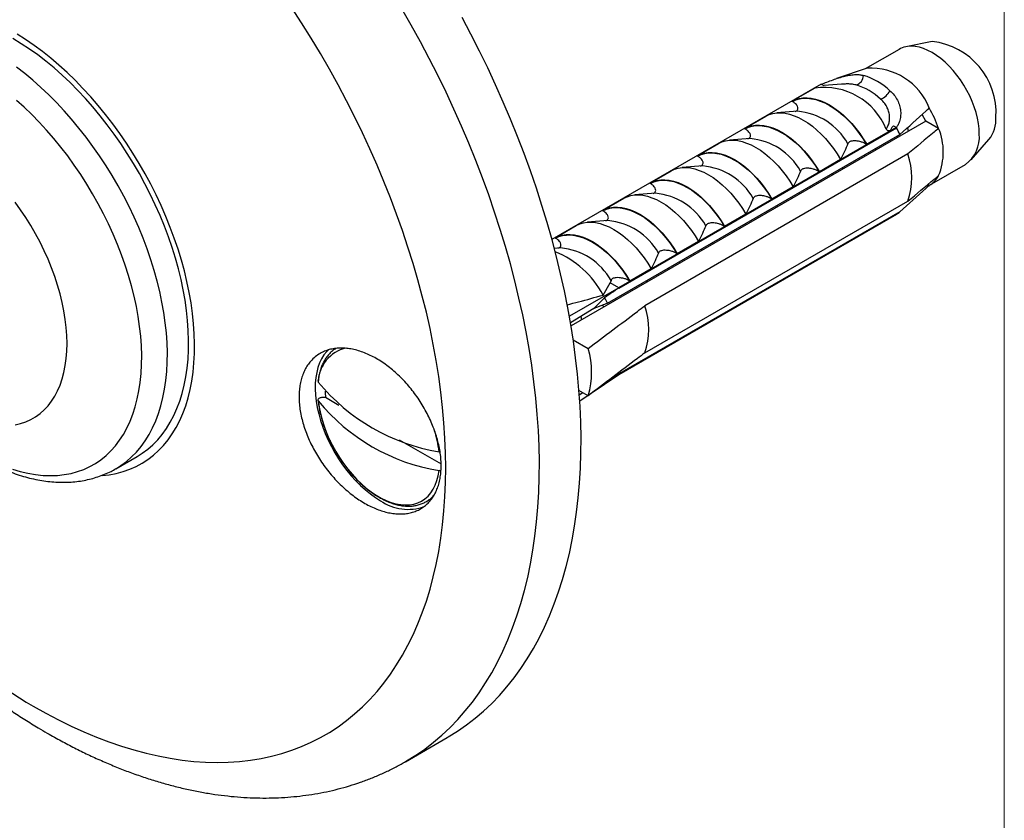
# Model space of a CAD drawing. Units: millimetres. Extents: x 30 to 631, y 38 to 861.
# Drawn here: x 557 to 600, y 211 to 246 of the extents above; entities that cross this region are included whole.
import ezdxf

# ---------------------------------------------------------------- set-up
doc = ezdxf.new("R2010")
doc.units = ezdxf.units.MM
doc.header["$LTSCALE"] = 3

msp = doc.modelspace()

# ---------------------------------------------------------------- linework, layer by layer
at = {"color": 7, "linetype": 'Continuous', "lineweight": 18}
msp.add_line((600, 861), (600, 38.222), dxfattribs=at)
at = {"color": 7, "linetype": 'Continuous', "lineweight": 25}
for p, q in [((596.881, 244.634), (595.743, 244.402)), ((595.445, 244.29), (593.972, 243.44)), ((594.064, 243.471), (592.739, 243.024)), ((592.069, 242.788), (580.419, 236.062)), ((590.808, 242.046), (591.82, 242.63)), ((592.069, 242.788), (592.187, 242.719)), ((592.958, 242.781), (592.21, 242.721)), ((590.831, 242.033), (590.808, 242.046)), ((588.757, 240.862), (589.677, 241.393)), ((591.048, 241.608), (590.16, 241.538)), ((596.61, 241.181), (596.442, 241.471)), ((596.61, 241.181), (581.246, 232.312)), ((595.331, 240.905), (583.31, 233.965)), ((583.31, 233.951), (595.331, 240.891)), ((588.78, 240.849), (588.757, 240.862)), ((595.204, 240.978), (595.331, 240.905)), ((595.331, 240.905), (595.331, 240.891)), ((597.157, 240.866), (596.61, 241.181)), ((582.826, 233.3), (595.483, 240.607)), ((588.997, 240.424), (588.109, 240.354)), ((595.058, 240.761), (594.046, 240.177)), ((595.387, 240.475), (595.375, 240.545)), ((598.566, 239.512), (599.336, 240.382)), ((586.707, 239.679), (587.626, 240.209)), ((594.046, 240.177), (594.023, 240.19)), ((594.439, 239.934), (594.425, 239.997)), ((595.821, 239.759), (584.437, 233.187)), ((586.73, 239.665), (586.707, 239.679)), ((592.914, 239.524), (591.995, 238.993)), ((593.973, 239.659), (593.961, 239.729)), ((586.947, 239.24), (586.059, 239.17)), ((593.026, 239.112), (593.011, 239.18)), ((596.763, 238.412), (598.319, 239.31)), ((584.656, 238.495), (585.575, 239.025)), ((591.995, 238.993), (591.972, 239.006)), ((592.559, 238.842), (592.547, 238.912)), ((584.679, 238.481), (584.656, 238.495)), ((590.864, 238.34), (589.945, 237.809)), ((591.612, 238.296), (591.596, 238.364)), ((596.751, 238.405), (596.692, 238.439)), ((582.605, 237.311), (583.525, 237.842)), ((584.896, 238.057), (584.008, 237.986)), ((589.945, 237.809), (589.922, 237.823)), ((591.144, 238.026), (591.133, 238.096)), ((584.437, 231.145), (595.821, 237.718)), ((590.198, 237.479), (590.182, 237.547)), ((582.628, 237.298), (582.605, 237.311)), ((595.483, 237.259), (582.965, 230.033)), ((595.331, 237.152), (583.31, 230.212)), ((595.331, 237.138), (583.31, 230.198)), ((588.813, 237.156), (587.894, 236.626)), ((589.73, 237.21), (589.718, 237.28)), ((595.331, 237.152), (595.331, 237.138)), ((580.555, 236.127), (581.474, 236.658)), ((582.845, 236.873), (581.957, 236.802)), ((587.894, 236.626), (587.871, 236.639)), ((588.784, 236.663), (588.768, 236.731)), ((580.578, 236.114), (580.555, 236.127)), ((588.316, 236.393), (588.304, 236.463)), ((580.795, 235.689), (580.524, 235.668)), ((586.763, 235.972), (585.843, 235.442)), ((587.37, 235.847), (587.354, 235.914)), ((585.843, 235.442), (585.82, 235.455)), ((586.902, 235.577), (586.89, 235.647)), ((585.487, 234.76), (585.476, 234.83)), ((585.955, 235.03), (585.94, 235.098)), ((584.712, 234.789), (583.793, 234.258)), ((582.634, 233.651), (582.936, 234.181)), ((582.979, 234.287), (582.936, 234.181)), ((583.31, 233.965), (582.936, 234.181)), ((583.793, 234.258), (583.77, 234.271)), ((584.073, 233.944), (584.062, 234.014)), ((584.541, 234.214), (584.525, 234.282)), ((583.31, 233.965), (581.174, 232.732)), ((583.31, 233.951), (583.31, 233.965)), ((582.7, 233.537), (582.228, 233.076)), ((582.659, 233.128), (582.642, 233.231)), ((583.127, 233.397), (583.111, 233.465)), ((582.228, 233.076), (581.224, 232.446)), ((581.341, 231.708), (581.987, 231.335)), ((583.31, 230.198), (582.076, 229.361)), ((583.31, 230.198), (583.31, 230.212)), ((581.987, 229.294), (581.59, 229.523)), ((581.604, 229.337), (581.752, 229.43)), ((581.981, 229.297), (581.623, 229.054)), ((570.493, 229.226), (570.622, 229.225)), ((570.622, 229.225), (571.201, 228.891)), ((573.814, 227.383), (575.621, 226.34)), ((561.548, 226.134), (562.467, 226.665)), ((574.075, 213.448), (575.879, 214.489))]:
    msp.add_line(p, q, dxfattribs=at)
at = {"color": 8, "linetype": 'Continuous', "lineweight": 25, "flags": 128}
for points in [[(557.963, 215.851), (558.513, 215.543), (559.062, 215.256), (559.611, 214.988), (560.158, 214.74), (560.703, 214.514), (561.245, 214.308), (561.784, 214.123), (562.32, 213.959), (562.851, 213.817), (563.378, 213.696), (563.899, 213.597), (564.415, 213.519), (564.925, 213.463), (565.428, 213.429), (565.924, 213.417), (566.413, 213.427), (566.894, 213.459), (567.366, 213.512), (567.829, 213.588), (568.283, 213.685), (568.727, 213.803), (569.161, 213.943), (569.584, 214.105), (569.996, 214.288), (570.397, 214.491), (570.786, 214.716), (571.163, 214.961), (571.527, 215.227), (571.878, 215.513), (572.217, 215.819), (572.541, 216.144), (572.852, 216.489), (573.149, 216.852), (573.431, 217.234), (573.699, 217.635), (573.952, 218.053), (574.189, 218.489), (574.412, 218.942), (574.618, 219.411), (574.809, 219.897), (574.984, 220.398), (575.143, 220.915), (575.285, 221.446), (575.411, 221.992), (575.52, 222.551), (575.613, 223.124), (575.689, 223.709), (575.748, 224.307), (575.79, 224.916), (575.816, 225.535), (575.824, 226.166), (575.816, 226.806), (575.79, 227.455), (575.748, 228.113), (575.689, 228.779), (575.613, 229.452), (575.52, 230.131), (575.411, 230.817), (575.285, 231.508), (575.143, 232.204), (574.984, 232.904), (574.809, 233.607), (574.618, 234.313), (574.412, 235.021), (574.189, 235.73), (573.952, 236.44), (573.699, 237.151), (573.431, 237.86), (573.149, 238.568), (572.852, 239.274), (572.541, 239.978), (572.217, 240.678), (571.878, 241.375), (571.527, 242.066), (571.163, 242.752), (570.786, 243.433), (570.397, 244.107), (569.996, 244.773), (569.584, 245.432), (569.161, 246.082)], [(574.076, 213.448), (574.127, 213.478), (574.529, 213.727), (574.918, 213.997), (575.295, 214.287), (575.658, 214.597), (576.008, 214.926), (576.345, 215.275), (576.668, 215.643), (576.976, 216.03), (577.271, 216.436), (577.55, 216.86), (577.815, 217.301), (578.064, 217.76), (578.298, 218.236), (578.517, 218.728), (578.719, 219.237), (578.906, 219.762), (579.077, 220.301), (579.231, 220.856), (579.37, 221.425), (579.491, 222.008), (579.596, 222.604), (579.685, 223.214), (579.756, 223.835), (579.811, 224.469), (579.849, 225.113), (579.87, 225.769), (579.875, 226.435), (579.862, 227.11), (579.832, 227.794), (579.786, 228.487), (579.723, 229.188), (579.643, 229.896), (579.546, 230.61), (579.432, 231.331), (579.303, 232.057), (579.156, 232.788), (578.994, 233.523), (578.815, 234.262), (578.62, 235.003), (578.409, 235.747), (578.183, 236.493), (577.941, 237.239), (577.684, 237.986), (577.412, 238.733), (577.125, 239.479), (576.824, 240.223), (576.508, 240.965), (576.179, 241.704), (575.835, 242.44), (575.478, 243.172), (575.108, 243.899), (574.725, 244.621), (574.33, 245.337), (573.922, 246.047)], [(561.549, 226.134), (561.766, 226.27), (562.003, 226.445), (562.227, 226.64), (562.437, 226.855), (562.634, 227.089), (562.816, 227.341), (562.983, 227.611), (563.135, 227.899), (563.271, 228.204), (563.392, 228.525), (563.496, 228.862), (563.584, 229.213), (563.656, 229.578), (563.711, 229.956), (563.749, 230.346), (563.77, 230.748), (563.774, 231.16), (563.762, 231.582), (563.732, 232.012), (563.685, 232.45), (563.622, 232.895), (563.542, 233.345), (563.446, 233.8), (563.333, 234.259), (563.205, 234.72), (563.061, 235.183), (562.901, 235.647), (562.726, 236.11), (562.537, 236.571), (562.334, 237.03), (562.117, 237.486), (561.886, 237.937), (561.643, 238.383), (561.387, 238.821), (561.12, 239.253), (560.842, 239.676), (560.554, 240.089), (560.256, 240.492), (559.948, 240.884), (559.632, 241.264), (559.309, 241.63), (558.978, 241.983), (558.642, 242.321), (558.299, 242.644), (557.952, 242.951), (557.601, 243.241), (557.247, 243.514)], [(557.07, 226.109), (557.408, 226.011), (557.742, 225.935), (558.07, 225.88), (558.392, 225.846), (558.707, 225.835), (559.015, 225.846), (559.314, 225.878), (559.604, 225.932), (559.885, 226.008), (560.155, 226.105), (560.415, 226.224), (560.662, 226.364), (560.898, 226.524), (561.121, 226.704), (561.33, 226.905), (561.526, 227.124), (561.707, 227.363), (561.874, 227.619), (562.025, 227.894), (562.161, 228.185), (562.282, 228.493), (562.386, 228.816), (562.474, 229.154), (562.546, 229.507), (562.601, 229.872), (562.639, 230.25), (562.66, 230.639), (562.664, 231.038), (562.651, 231.447), (562.622, 231.865), (562.575, 232.29), (562.512, 232.722), (562.432, 233.16), (562.336, 233.602), (562.224, 234.047), (562.095, 234.495), (561.951, 234.944), (561.792, 235.393), (561.618, 235.842), (561.43, 236.289), (561.227, 236.733), (561.011, 237.173), (560.782, 237.608), (560.54, 238.037), (560.286, 238.459), (560.022, 238.872), (559.746, 239.277), (559.46, 239.672), (559.165, 240.056), (558.862, 240.428), (558.55, 240.787), (558.232, 241.133), (557.906, 241.464), (557.575, 241.781), (557.24, 242.081)], [(557.181, 228.031), (557.419, 228.086), (557.647, 228.162), (557.865, 228.26), (558.07, 228.379), (558.264, 228.518), (558.444, 228.678), (558.611, 228.856), (558.763, 229.054), (558.902, 229.27), (559.024, 229.503), (559.132, 229.753), (559.223, 230.019), (559.299, 230.3), (559.357, 230.595), (559.399, 230.903), (559.425, 231.223), (559.433, 231.554), (559.425, 231.894), (559.399, 232.244), (559.357, 232.6), (559.299, 232.963), (559.223, 233.331), (559.132, 233.702), (559.024, 234.076), (558.902, 234.452), (558.763, 234.827), (558.611, 235.201), (558.444, 235.572), (558.264, 235.94), (558.07, 236.302), (557.865, 236.658), (557.647, 237.007), (557.419, 237.347), (557.181, 237.677)]]:
    msp.add_lwpolyline(points, dxfattribs=at)
at = {"color": 7, "linetype": 'Continuous', "lineweight": 25, "flags": 128}
for points in [[(575.879, 214.489), (575.931, 214.519), (576.332, 214.768), (576.722, 215.038), (577.098, 215.328), (577.462, 215.638), (577.812, 215.967), (578.149, 216.316), (578.472, 216.685), (578.78, 217.072), (579.074, 217.477), (579.354, 217.901), (579.618, 218.342), (579.868, 218.801), (580.102, 219.277), (580.32, 219.77), (580.523, 220.278), (580.71, 220.803), (580.881, 221.343), (581.035, 221.897), (581.173, 222.466), (581.295, 223.049), (581.4, 223.646), (581.488, 224.255), (581.56, 224.877), (581.615, 225.51), (581.653, 226.155), (581.674, 226.81), (581.678, 227.476), (581.666, 228.151), (581.636, 228.835), (581.59, 229.528), (581.526, 230.229), (581.446, 230.937), (581.349, 231.651), (581.236, 232.372), (581.106, 233.098), (580.96, 233.829), (580.797, 234.564), (580.618, 235.303), (580.424, 236.044), (580.213, 236.788), (579.987, 237.534), (579.745, 238.28), (579.488, 239.027), (579.216, 239.774), (578.929, 240.52), (578.628, 241.264), (578.312, 242.006), (577.982, 242.746), (577.639, 243.482), (577.282, 244.214), (576.912, 244.941), (576.529, 245.663)], [(562.467, 226.665), (562.685, 226.801), (562.922, 226.976), (563.146, 227.171), (563.356, 227.386), (563.553, 227.619), (563.735, 227.872), (563.902, 228.142), (564.054, 228.43), (564.19, 228.735), (564.311, 229.056), (564.415, 229.392), (564.504, 229.743), (564.575, 230.108), (564.63, 230.486), (564.668, 230.877), (564.689, 231.278), (564.694, 231.69), (564.681, 232.112), (564.651, 232.543), (564.605, 232.981), (564.541, 233.425), (564.462, 233.876), (564.365, 234.331), (564.253, 234.789), (564.124, 235.251), (563.98, 235.714), (563.82, 236.177), (563.646, 236.64), (563.456, 237.102), (563.253, 237.561), (563.036, 238.017), (562.805, 238.468), (562.562, 238.913), (562.307, 239.352), (562.04, 239.783), (561.762, 240.206), (561.473, 240.62), (561.175, 241.023), (560.867, 241.415), (560.552, 241.794), (560.228, 242.161), (559.898, 242.514), (559.561, 242.852), (559.219, 243.175), (558.872, 243.482), (558.521, 243.772), (558.166, 244.045), (557.81, 244.299), (557.452, 244.535), (557.093, 244.752)], [(560.955, 225.841), (561.258, 225.874), (561.563, 225.929), (561.859, 226.007), (562.145, 226.106), (562.419, 226.226), (562.682, 226.368), (562.933, 226.53), (563.172, 226.713), (563.397, 226.916), (563.609, 227.138), (563.806, 227.38), (563.989, 227.64), (564.157, 227.918), (564.309, 228.214), (564.446, 228.526), (564.568, 228.855), (564.672, 229.199), (564.761, 229.558), (564.833, 229.93), (564.888, 230.316), (564.926, 230.714), (564.947, 231.124), (564.952, 231.543), (564.939, 231.973), (564.909, 232.411), (564.862, 232.857), (564.799, 233.31), (564.719, 233.768), (564.622, 234.231), (564.509, 234.698), (564.38, 235.168), (564.235, 235.639), (564.075, 236.111), (563.899, 236.583), (563.709, 237.054), (563.505, 237.522), (563.286, 237.987), (563.054, 238.448), (562.81, 238.903), (562.552, 239.352), (562.283, 239.793), (562.003, 240.226), (561.712, 240.65), (561.412, 241.064), (561.101, 241.467), (560.783, 241.858), (560.456, 242.236), (560.122, 242.601), (559.781, 242.951), (559.434, 243.287), (559.083, 243.606), (558.727, 243.909), (558.367, 244.195), (558.005, 244.462), (557.641, 244.712), (557.276, 244.942)], [(598.915, 240.626), (598.906, 240.848), (598.88, 241.078), (598.837, 241.314), (598.778, 241.554), (598.702, 241.796), (598.61, 242.038), (598.504, 242.278), (598.384, 242.514), (598.252, 242.744), (598.107, 242.966), (597.952, 243.178), (597.788, 243.378), (597.616, 243.565), (597.438, 243.737), (597.256, 243.892), (597.07, 244.029), (596.882, 244.148), (596.694, 244.246), (596.508, 244.323), (596.326, 244.379), (596.148, 244.413), (595.976, 244.425), (595.812, 244.414), (595.657, 244.381), (595.512, 244.325), (595.445, 244.29)], [(590.808, 242.046), (590.955, 242.116), (591.114, 242.164), (591.283, 242.19), (591.46, 242.194), (591.644, 242.175), (591.835, 242.134), (592.03, 242.071), (592.228, 241.987), (592.427, 241.882), (592.626, 241.757), (592.824, 241.613), (593.019, 241.45), (593.209, 241.272), (593.394, 241.077), (593.571, 240.869), (593.74, 240.648), (593.898, 240.417), (594.046, 240.177)], [(590.831, 242.033), (590.977, 242.1), (591.134, 242.146), (591.3, 242.17), (591.475, 242.173), (591.657, 242.153), (591.844, 242.112), (592.036, 242.05), (592.231, 241.967), (592.427, 241.863), (592.623, 241.74), (592.818, 241.599), (593.01, 241.44), (593.197, 241.264), (593.379, 241.073), (593.554, 240.869), (593.72, 240.653), (593.877, 240.426), (594.023, 240.19)], [(589.677, 241.393), (589.824, 241.463), (589.983, 241.511), (590.151, 241.537), (590.329, 241.541), (590.513, 241.522), (590.703, 241.481), (590.898, 241.418), (591.096, 241.334), (591.295, 241.229), (591.495, 241.104), (591.693, 240.959), (591.888, 240.797), (592.078, 240.618), (592.262, 240.424), (592.44, 240.216), (592.608, 239.995), (592.767, 239.764), (592.914, 239.524)], [(588.757, 240.862), (588.905, 240.932), (589.064, 240.98), (589.232, 241.006), (589.409, 241.01), (589.594, 240.991), (589.784, 240.95), (589.979, 240.887), (590.177, 240.803), (590.376, 240.698), (590.576, 240.573), (590.773, 240.429), (590.968, 240.267), (591.159, 240.088), (591.343, 239.894), (591.52, 239.685), (591.689, 239.465), (591.848, 239.233), (591.995, 238.993)], [(588.78, 240.849), (588.926, 240.916), (589.083, 240.962), (589.25, 240.986), (589.424, 240.989), (589.606, 240.969), (589.794, 240.928), (589.985, 240.866), (590.18, 240.783), (590.376, 240.679), (590.572, 240.556), (590.767, 240.415), (590.959, 240.256), (591.146, 240.08), (591.328, 239.89), (591.503, 239.685), (591.669, 239.469), (591.826, 239.242), (591.972, 239.006)], [(587.626, 240.209), (587.774, 240.279), (587.932, 240.327), (588.101, 240.353), (588.278, 240.357), (588.462, 240.338), (588.653, 240.297), (588.848, 240.234), (589.046, 240.15), (589.245, 240.045), (589.444, 239.92), (589.642, 239.776), (589.837, 239.614), (590.027, 239.435), (590.212, 239.24), (590.389, 239.032), (590.558, 238.812), (590.716, 238.58), (590.864, 238.34)], [(586.707, 239.679), (586.854, 239.748), (587.013, 239.797), (587.182, 239.822), (587.359, 239.826), (587.543, 239.807), (587.734, 239.766), (587.928, 239.704), (588.126, 239.619), (588.326, 239.514), (588.525, 239.389), (588.723, 239.245), (588.918, 239.083), (589.108, 238.904), (589.293, 238.71), (589.47, 238.501), (589.638, 238.281), (589.797, 238.05), (589.945, 237.809)], [(586.73, 239.665), (586.876, 239.732), (587.033, 239.778), (587.199, 239.802), (587.374, 239.805), (587.556, 239.786), (587.743, 239.745), (587.935, 239.682), (588.129, 239.599), (588.326, 239.496), (588.522, 239.373), (588.716, 239.231), (588.908, 239.072), (589.096, 238.896), (589.278, 238.706), (589.452, 238.502), (589.619, 238.285), (589.776, 238.058), (589.922, 237.823)], [(585.575, 239.025), (585.723, 239.095), (585.882, 239.143), (586.05, 239.169), (586.227, 239.173), (586.412, 239.154), (586.602, 239.113), (586.797, 239.05), (586.995, 238.966), (587.194, 238.861), (587.394, 238.736), (587.591, 238.592), (587.786, 238.43), (587.977, 238.251), (588.161, 238.057), (588.338, 237.848), (588.507, 237.628), (588.666, 237.396), (588.813, 237.156)], [(584.656, 238.495), (584.804, 238.565), (584.962, 238.613), (585.131, 238.639), (585.308, 238.642), (585.493, 238.624), (585.683, 238.583), (585.878, 238.52), (586.076, 238.436), (586.275, 238.33), (586.474, 238.205), (586.672, 238.061), (586.867, 237.899), (587.057, 237.72), (587.242, 237.526), (587.419, 237.318), (587.588, 237.097), (587.746, 236.866), (587.894, 236.626)], [(584.679, 238.481), (584.825, 238.549), (584.982, 238.594), (585.148, 238.619), (585.323, 238.621), (585.505, 238.602), (585.692, 238.561), (585.884, 238.499), (586.079, 238.415), (586.275, 238.312), (586.471, 238.189), (586.666, 238.047), (586.858, 237.888), (587.045, 237.713), (587.227, 237.522), (587.402, 237.318), (587.568, 237.101), (587.725, 236.875), (587.871, 236.639)], [(583.525, 237.842), (583.672, 237.911), (583.831, 237.96), (584, 237.986), (584.177, 237.989), (584.361, 237.97), (584.552, 237.93), (584.746, 237.867), (584.944, 237.782), (585.144, 237.677), (585.343, 237.552), (585.541, 237.408), (585.736, 237.246), (585.926, 237.067), (586.111, 236.873), (586.288, 236.665), (586.456, 236.444), (586.615, 236.213), (586.763, 235.972)], [(582.605, 237.311), (582.753, 237.381), (582.912, 237.429), (583.08, 237.455), (583.258, 237.459), (583.442, 237.44), (583.632, 237.399), (583.827, 237.336), (584.025, 237.252), (584.224, 237.147), (584.424, 237.022), (584.622, 236.877), (584.816, 236.715), (585.007, 236.536), (585.191, 236.342), (585.369, 236.134), (585.537, 235.913), (585.696, 235.682), (585.843, 235.442)], [(582.628, 237.298), (582.775, 237.365), (582.931, 237.411), (583.098, 237.435), (583.273, 237.437), (583.454, 237.418), (583.642, 237.377), (583.834, 237.315), (584.028, 237.232), (584.224, 237.128), (584.421, 237.005), (584.615, 236.863), (584.807, 236.704), (584.995, 236.529), (585.176, 236.338), (585.351, 236.134), (585.517, 235.918), (585.674, 235.691), (585.82, 235.455)], [(581.474, 236.658), (581.622, 236.728), (581.78, 236.776), (581.949, 236.802), (582.126, 236.805), (582.311, 236.787), (582.501, 236.746), (582.696, 236.683), (582.894, 236.599), (583.093, 236.494), (583.292, 236.368), (583.49, 236.224), (583.685, 236.062), (583.875, 235.883), (584.06, 235.689), (584.237, 235.481), (584.406, 235.26), (584.564, 235.029), (584.712, 234.789)], [(580.555, 236.127), (580.702, 236.197), (580.861, 236.245), (581.03, 236.271), (581.207, 236.275), (581.391, 236.256), (581.582, 236.215), (581.777, 236.152), (581.974, 236.068), (582.174, 235.963), (582.373, 235.838), (582.571, 235.694), (582.766, 235.532), (582.956, 235.353), (583.141, 235.158), (583.318, 234.95), (583.487, 234.73), (583.645, 234.498), (583.793, 234.258)], [(580.578, 236.114), (580.724, 236.181), (580.881, 236.227), (581.047, 236.251), (581.222, 236.254), (581.404, 236.234), (581.591, 236.193), (581.783, 236.131), (581.978, 236.048), (582.174, 235.944), (582.37, 235.821), (582.565, 235.68), (582.756, 235.521), (582.944, 235.345), (583.126, 235.155), (583.3, 234.95), (583.467, 234.734), (583.624, 234.507), (583.77, 234.271)], [(570.745, 231.286), (570.67, 231.209), (570.553, 231.062), (570.451, 230.897), (570.364, 230.714), (570.293, 230.516), (570.238, 230.302), (570.2, 230.075), (570.179, 229.835), (570.175, 229.584), (570.187, 229.324), (570.217, 229.056), (570.264, 228.781), (570.327, 228.502), (570.406, 228.22), (570.5, 227.937), (570.61, 227.655), (570.734, 227.374), (570.872, 227.097), (571.022, 226.826), (571.185, 226.562), (571.358, 226.307), (571.541, 226.062), (571.733, 225.829), (571.933, 225.609), (572.139, 225.403), (572.35, 225.213), (572.566, 225.04), (572.783, 224.885), (573.003, 224.749)], [(570.307, 229.068), (570.344, 228.8), (570.4, 228.527), (570.472, 228.249), (570.56, 227.97), (570.665, 227.691), (570.784, 227.414), (570.918, 227.14), (571.066, 226.872), (571.226, 226.611), (571.397, 226.36), (571.579, 226.119), (571.77, 225.891), (571.968, 225.676), (572.173, 225.478), (572.383, 225.295), (572.597, 225.131), (572.812, 224.986), (573.029, 224.861), (573.245, 224.757), (573.458, 224.675), (573.668, 224.615), (573.873, 224.577), (574.071, 224.562), (574.262, 224.57), (574.444, 224.601), (574.615, 224.655), (574.775, 224.731), (574.923, 224.828), (575.057, 224.947), (575.177, 225.086), (575.281, 225.245), (575.37, 225.422), (575.442, 225.616), (575.497, 225.826), (575.535, 226.05)]]:
    msp.add_lwpolyline(points, dxfattribs=at)
at = {"color": 7, "linetype": 'Continuous', "lineweight": 25}
for centre, radius, start, end in [((596.52, 241.53), 3.125, 356.712, 83.3546), ((594.214, 240.744), 2.731, 21.6819, 93.141), ((593.475, 243.162), 0.429, 284.6869, 359.8995), ((593.082, 240.412), 2.869, 46.644, 73.3614), ((592.2, 239.74), 2.903, 22.1372, 97.8682), ((592.823, 240.203), 2.656, 46.644, 73.3614), ((594.362, 242.858), 0.778, 291.4472, 332.4864), ((592.592, 239.316), 4.82, 18.7487, 30.3634), ((598.188, 241.274), 1.453, 322.1494, 3.0417), ((590.466, 238.096), 5.61, 26.5929, 29.8795), ((594.693, 239.845), 2.667, 337.4974, 22.5026), ((597.477, 240.484), 1.445, 305.6587, 5.6535), ((592.97, 238.738), 3.028, 340.3032, 19.6968), ((596.229, 239.316), 1.05, 299.8412, 332.0768), ((594.777, 238.096), 1.094, 300.3945, 310.1712), ((579.014, 231.737), 4.095, 27.8709, 67.8078), ((577.813, 230.791), 5.606, 26.5921, 29.3295), ((581.63, 232.166), 2.986, 340.0136, 19.9864), ((578.653, 230.315), 3.486, 342.9771, 17.0229), ((576.919, 235.302), 8.548, 219.3256, 260.6797), ((574.564, 229.664), 3.965, 182.4149, 186.3536), ((576.919, 234.485), 8.548, 219.3256, 260.6797), ((574.193, 226.443), 2.071, 234.9121, 289.7953)]:
    msp.add_arc(centre, radius, start, end, dxfattribs=at)
at = {"color": 8, "linetype": 'Continuous', "lineweight": 25}
for centre, radius, start, end in [((590.809, 238.835), 2.783, 29.5045, 85.0861), ((588.759, 237.651), 2.783, 29.5045, 85.0861), ((586.708, 236.468), 2.783, 29.5045, 85.0861), ((584.658, 235.284), 2.783, 29.5045, 85.0861), ((582.607, 234.1), 2.783, 29.5045, 85.0861), ((580.556, 232.916), 2.783, 29.5045, 85.0861), ((571.847, 229.853), 1.54, 102.7277, 178.8103), ((570.552, 226.29), 5.016, 6.5973, 17.8868), ((574.575, 243.513), 32.267, 219.6048, 239.0129)]:
    msp.add_arc(centre, radius, start, end, dxfattribs=at)
at = {"color": 7, "linetype": 'Continuous', "lineweight": 25}
for start_param, end_param in [(2.337133, 2.353748), (3.888161, 3.900504)]:
    msp.add_ellipse((620.594, 255.489), major_axis=(52.519, 33.032), ratio=0.036216, start_param=start_param, end_param=end_param, dxfattribs=at)
for points, knots in [([(592.075, 242.777), (592.157, 242.809), (592.324, 242.873), (592.583, 242.971), (592.844, 243.061), (593.098, 243.134), (593.343, 243.184), (593.557, 243.202), (593.746, 243.195), (593.851, 243.173), (593.903, 243.161)], [0, 0, 0, 0, 0.129636, 0.263027, 0.39267, 0.526141, 0.654512, 0.786575, 0.89241, 1, 1, 1, 1]), ([(591.803, 242.616), (591.796, 242.613), (591.783, 242.607), (591.779, 242.606), (591.79, 242.613), (591.809, 242.624), (591.82, 242.63)], [0, 0, 0, 0, 0.2016931, 0.4035474, 0.6742761, 1, 1, 1, 1]), ([(595.052, 242.498), (595.113, 242.438), (595.238, 242.315), (595.378, 242.097), (595.474, 241.86), (595.519, 241.62), (595.515, 241.386), (595.472, 241.19), (595.406, 241.027), (595.352, 240.943), (595.325, 240.901)], [0, 0, 0, 0, 0.13547, 0.27464, 0.410211, 0.550178, 0.678646, 0.810823, 0.904715, 1, 1, 1, 1]), ([(594.889, 240.834), (594.925, 240.896), (594.986, 241.005), (595.033, 241.194), (595.043, 241.378), (595.014, 241.57), (594.943, 241.761), (594.826, 241.956), (594.709, 242.072), (594.646, 242.134)], [0, 0, 0, 0, 0.181576, 0.3195266, 0.4573586, 0.5888008, 0.7201283, 0.8500606, 1, 1, 1, 1]), ([(590.952, 241.6), (590.97, 241.608), (591.011, 241.625), (591.052, 241.67), (591.073, 241.739), (591.052, 241.819), (591.001, 241.896), (590.932, 241.968), (590.867, 242.01), (590.831, 242.033)], [0, 0, 0, 0, 0.080466, 0.17372, 0.303026, 0.503291, 0.654876, 0.810715, 1, 1, 1, 1]), ([(595.483, 240.607), (595.86, 240.943), (596.287, 241.323), (596.703, 241.708), (596.751, 241.753)], [0, 0, 0, 0, 0.883087, 1, 1, 1, 1]), ([(588.901, 240.417), (588.92, 240.424), (588.96, 240.441), (589.001, 240.487), (589.023, 240.555), (589.002, 240.635), (588.951, 240.712), (588.881, 240.784), (588.816, 240.826), (588.78, 240.849)], [0, 0, 0, 0, 0.080466, 0.17372, 0.303026, 0.503291, 0.654876, 0.810715, 1, 1, 1, 1]), ([(595.058, 240.761), (595.038, 240.76), (595.003, 240.758), (594.953, 240.773), (594.914, 240.799), (594.898, 240.823), (594.889, 240.834)], [0, 0, 0, 0, 0.3247214, 0.5966533, 0.8007397, 1, 1, 1, 1]), ([(595.204, 240.978), (595.186, 240.961), (595.151, 240.928), (595.103, 240.855), (595.076, 240.798), (595.058, 240.761)], [0, 0, 0, 0, 0.248711, 0.503894, 1, 1, 1, 1]), ([(595.853, 240.752), (595.848, 240.778), (595.838, 240.829), (595.819, 240.878), (595.81, 240.902)], [0, 0, 0, 0, 0.516649, 1, 1, 1, 1]), ([(597.157, 240.866), (597.093, 240.813), (596.649, 240.443), (596.203, 240.075), (595.821, 239.759)], [0, 0, 0, 0, 0.143461, 1, 1, 1, 1]), ([(593.232, 240.206), (593.184, 240.091), (593.09, 239.862), (592.973, 239.637), (592.914, 239.524)], [0, 0, 0, 0, 0.4995747, 1, 1, 1, 1]), ([(594.023, 240.19), (593.988, 240.208), (593.917, 240.246), (593.803, 240.284), (593.691, 240.31), (593.579, 240.325), (593.466, 240.327), (593.366, 240.311), (593.295, 240.282), (593.251, 240.245), (593.238, 240.218), (593.232, 240.206)], [0, 0, 0, 0, 0.1481795, 0.3006503, 0.4121994, 0.5262177, 0.660577, 0.7625174, 0.8466414, 0.930852, 1, 1, 1, 1]), ([(586.851, 239.233), (586.869, 239.241), (586.909, 239.258), (586.95, 239.303), (586.972, 239.372), (586.951, 239.451), (586.9, 239.529), (586.831, 239.6), (586.765, 239.642), (586.73, 239.665)], [0, 0, 0, 0, 0.080466, 0.17372, 0.303026, 0.503291, 0.654876, 0.810715, 1, 1, 1, 1]), ([(591.972, 239.006), (591.937, 239.025), (591.866, 239.062), (591.752, 239.1), (591.64, 239.126), (591.528, 239.141), (591.416, 239.143), (591.316, 239.127), (591.245, 239.098), (591.2, 239.061), (591.187, 239.034), (591.181, 239.022)], [0, 0, 0, 0, 0.1481795, 0.3006503, 0.4121994, 0.5262177, 0.660577, 0.7625174, 0.8466414, 0.930852, 1, 1, 1, 1]), ([(591.181, 239.022), (591.134, 238.908), (591.039, 238.678), (590.922, 238.453), (590.864, 238.34)], [0, 0, 0, 0, 0.4995747, 1, 1, 1, 1]), ([(595.821, 237.718), (596.203, 238.033), (596.649, 238.402), (597.093, 238.771), (597.157, 238.824)], [0, 0, 0, 0, 0.856539, 1, 1, 1, 1]), ([(584.8, 238.049), (584.819, 238.057), (584.859, 238.074), (584.9, 238.119), (584.921, 238.188), (584.9, 238.267), (584.849, 238.345), (584.78, 238.416), (584.715, 238.458), (584.679, 238.481)], [0, 0, 0, 0, 0.080466, 0.17372, 0.303026, 0.503291, 0.654876, 0.810715, 1, 1, 1, 1]), ([(596.751, 238.405), (596.703, 238.36), (596.287, 237.976), (595.86, 237.595), (595.483, 237.259)], [0, 0, 0, 0, 0.116913, 1, 1, 1, 1]), ([(589.13, 237.838), (589.083, 237.724), (588.989, 237.495), (588.872, 237.269), (588.813, 237.156)], [0, 0, 0, 0, 0.499575, 1, 1, 1, 1]), ([(589.922, 237.823), (589.887, 237.841), (589.816, 237.878), (589.701, 237.916), (589.59, 237.942), (589.478, 237.958), (589.365, 237.96), (589.265, 237.944), (589.194, 237.914), (589.15, 237.878), (589.136, 237.85), (589.13, 237.838)], [0, 0, 0, 0, 0.148179, 0.30065, 0.412199, 0.526218, 0.660577, 0.762517, 0.846641, 0.930852, 1, 1, 1, 1]), ([(582.749, 236.865), (582.768, 236.873), (582.808, 236.89), (582.849, 236.935), (582.871, 237.004), (582.85, 237.083), (582.799, 237.161), (582.73, 237.232), (582.664, 237.275), (582.628, 237.298)], [0, 0, 0, 0, 0.080466, 0.17372, 0.303026, 0.503291, 0.654876, 0.810715, 1, 1, 1, 1]), ([(587.08, 236.654), (587.033, 236.54), (586.938, 236.311), (586.821, 236.085), (586.763, 235.972)], [0, 0, 0, 0, 0.499575, 1, 1, 1, 1]), ([(587.871, 236.639), (587.836, 236.657), (587.765, 236.694), (587.651, 236.732), (587.539, 236.759), (587.427, 236.774), (587.314, 236.776), (587.215, 236.76), (587.143, 236.731), (587.099, 236.694), (587.086, 236.667), (587.08, 236.654)], [0, 0, 0, 0, 0.148179, 0.30065, 0.412199, 0.526218, 0.660577, 0.762517, 0.846641, 0.930852, 1, 1, 1, 1]), ([(580.699, 235.681), (580.717, 235.689), (580.758, 235.706), (580.799, 235.751), (580.82, 235.82), (580.799, 235.9), (580.748, 235.977), (580.679, 236.049), (580.614, 236.091), (580.578, 236.114)], [0, 0, 0, 0, 0.080466, 0.17372, 0.303026, 0.503291, 0.654876, 0.810715, 1, 1, 1, 1]), ([(585.029, 235.471), (584.982, 235.356), (584.888, 235.127), (584.771, 234.901), (584.712, 234.789)], [0, 0, 0, 0, 0.499575, 1, 1, 1, 1]), ([(585.82, 235.455), (585.785, 235.473), (585.714, 235.51), (585.6, 235.549), (585.488, 235.575), (585.377, 235.59), (585.264, 235.592), (585.164, 235.576), (585.093, 235.547), (585.048, 235.51), (585.035, 235.483), (585.029, 235.471)], [0, 0, 0, 0, 0.148179, 0.30065, 0.412199, 0.526218, 0.660577, 0.762517, 0.846641, 0.930852, 1, 1, 1, 1]), ([(583.77, 234.271), (583.735, 234.29), (583.664, 234.327), (583.549, 234.365), (583.438, 234.391), (583.326, 234.406), (583.213, 234.408), (583.113, 234.392), (583.042, 234.363), (582.998, 234.326), (582.985, 234.299), (582.979, 234.287)], [0, 0, 0, 0, 0.1481795, 0.3006503, 0.4121994, 0.5262177, 0.660577, 0.7625174, 0.8466414, 0.930852, 1, 1, 1, 1]), ([(581.077, 233.23), (581.243, 233.272), (581.768, 233.406), (582.282, 233.551), (582.634, 233.651)], [0, 0, 0, 0, 0.315045, 1, 1, 1, 1]), ([(581.987, 231.335), (582.697, 231.871), (583.515, 232.488), (584.33, 233.106), (584.437, 233.187)], [0, 0, 0, 0, 0.869126, 1, 1, 1, 1]), ([(582.228, 233.076), (582.35, 233.122), (582.55, 233.197), (582.749, 233.272), (582.826, 233.3)], [0, 0, 0, 0, 0.614988, 1, 1, 1, 1]), ([(581.713, 232.581), (581.707, 232.61), (581.697, 232.659), (581.679, 232.707), (581.671, 232.727)], [0, 0, 0, 0, 0.576766, 1, 1, 1, 1]), ([(570.389, 231.124), (570.451, 231.158), (570.577, 231.224), (570.784, 231.293), (571.005, 231.339), (571.237, 231.359), (571.476, 231.353), (571.722, 231.322), (571.977, 231.264), (572.235, 231.181), (572.494, 231.074), (572.753, 230.944), (573.012, 230.789), (573.269, 230.613), (573.517, 230.417), (573.759, 230.202), (573.994, 229.968), (574.219, 229.718), (574.43, 229.456), (574.627, 229.183), (574.812, 228.896), (574.98, 228.602), (575.129, 228.304), (575.26, 228.003), (575.374, 227.698), (575.467, 227.393), (575.538, 227.094), (575.59, 226.8), (575.62, 226.51), (575.628, 226.229), (575.615, 225.962), (575.581, 225.708), (575.525, 225.466), (575.448, 225.241), (575.351, 225.036), (575.236, 224.85), (575.1, 224.682), (574.947, 224.537), (574.778, 224.416), (574.593, 224.318), (574.393, 224.244), (574.179, 224.195), (573.955, 224.172), (573.722, 224.173), (573.478, 224.2), (573.227, 224.253), (572.974, 224.33), (572.717, 224.431), (572.456, 224.556), (572.196, 224.705), (571.94, 224.874), (571.689, 225.063), (571.44, 225.273), (571.2, 225.501), (570.972, 225.744), (570.754, 226), (570.547, 226.272), (570.355, 226.554), (570.18, 226.842), (570.022, 227.136), (569.881, 227.438), (569.76, 227.742), (569.66, 228.043), (569.581, 228.341), (569.522, 228.639), (569.486, 228.93), (569.472, 229.21), (569.48, 229.479), (569.51, 229.739), (569.563, 229.985), (569.636, 230.213), (569.729, 230.424), (569.844, 230.618), (569.989, 230.806), (570.167, 230.982), (570.315, 231.077), (570.389, 231.124)], [0, 0, 0, 0, 0.013284, 0.026569, 0.04024, 0.053911, 0.067195, 0.080479, 0.094147, 0.107816, 0.12112, 0.134423, 0.148114, 0.161804, 0.175101, 0.188398, 0.202083, 0.215768, 0.229035, 0.242301, 0.255956, 0.26961, 0.282837, 0.296065, 0.309679, 0.323293, 0.336486, 0.34968, 0.363258, 0.376836, 0.390011, 0.403185, 0.416742, 0.4303, 0.443474, 0.456649, 0.470206, 0.483762, 0.496957, 0.510152, 0.523728, 0.537304, 0.550533, 0.563761, 0.577372, 0.590983, 0.604251, 0.617518, 0.63117, 0.644821, 0.658118, 0.671416, 0.685099, 0.698783, 0.712086, 0.725389, 0.739081, 0.752772, 0.766046, 0.77932, 0.792984, 0.806647, 0.81986, 0.833074, 0.846675, 0.860276, 0.873428, 0.88658, 0.900116, 0.913652, 0.926786, 0.939921, 0.953435, 0.96695, 0.983385, 1, 1, 1, 1]), ([(571.071, 231.34), (571.045, 231.324), (570.968, 231.277), (570.855, 231.179), (570.732, 231.049), (570.623, 230.902), (570.527, 230.74), (570.446, 230.562), (570.379, 230.369), (570.328, 230.163), (570.302, 230.016), (570.293, 229.938), (570.293, 229.936)], [0, 0, 0, 0, 0.061761, 0.175939, 0.290396, 0.405543, 0.521649, 0.638815, 0.756978, 0.875966, 0.995554, 1, 1, 1, 1]), ([(584.437, 231.145), (584.33, 231.065), (583.515, 230.447), (582.697, 229.83), (581.987, 229.294)], [0, 0, 0, 0, 0.130874, 1, 1, 1, 1]), ([(570.293, 229.936), (570.294, 229.923), (570.294, 229.905), (570.304, 229.889), (570.307, 229.885)], [0, 0, 0, 0, 0.730581, 1, 1, 1, 1]), ([(570.307, 229.068), (570.302, 229.077), (570.29, 229.098), (570.293, 229.13), (570.311, 229.162), (570.344, 229.191), (570.398, 229.215), (570.451, 229.225), (570.483, 229.226), (570.493, 229.226)], [0, 0, 0, 0, 0.12357, 0.298821, 0.408775, 0.580602, 0.752437, 0.924224, 1, 1, 1, 1]), ([(570.294, 229.103), (570.296, 229.08), (570.307, 228.974), (570.338, 228.779), (570.392, 228.519), (570.461, 228.256), (570.545, 227.992), (570.642, 227.729), (570.753, 227.467), (570.876, 227.209), (571.012, 226.955), (571.158, 226.707), (571.315, 226.467), (571.481, 226.235), (571.656, 226.013), (571.839, 225.802), (572.029, 225.604), (572.224, 225.419), (572.425, 225.248), (572.629, 225.093), (572.836, 224.954), (573.045, 224.833), (573.254, 224.73), (573.463, 224.645), (573.67, 224.58), (573.875, 224.535), (574.075, 224.511), (574.269, 224.508), (574.457, 224.525), (574.635, 224.563), (574.804, 224.62), (574.963, 224.697), (575.11, 224.792), (575.227, 224.887), (575.29, 224.957), (575.313, 224.982)], [0, 0, 0, 0, 0.008586, 0.040283, 0.071955, 0.103599, 0.135218, 0.166815, 0.198393, 0.229959, 0.261516, 0.293072, 0.32463, 0.356196, 0.387774, 0.41937, 0.450991, 0.48264, 0.514323, 0.546043, 0.577801, 0.609594, 0.641415, 0.673243, 0.705041, 0.736763, 0.768348, 0.799728, 0.830842, 0.861656, 0.892179, 0.922469, 0.952626, 0.982756, 1, 1, 1, 1]), ([(555.099, 226.977), (555.17, 226.93), (555.359, 226.804), (555.667, 226.619), (556.023, 226.422), (556.381, 226.244), (556.739, 226.085), (557.097, 225.945), (557.454, 225.826), (557.81, 225.727), (558.162, 225.648), (558.511, 225.591), (558.856, 225.555), (559.194, 225.541), (559.527, 225.547), (559.851, 225.575), (560.167, 225.623), (560.475, 225.692), (560.772, 225.78), (561.06, 225.889), (561.319, 226.006), (561.478, 226.096), (561.548, 226.136)], [0, 0, 0, 0, 0.032275, 0.085278, 0.138322, 0.191388, 0.244443, 0.297453, 0.350373, 0.403152, 0.455731, 0.508048, 0.56004, 0.611653, 0.66284, 0.713576, 0.763852, 0.813687, 0.863117, 0.912203, 0.96102, 1, 1, 1, 1]), ([(575.535, 226.867), (575.543, 226.865), (575.557, 226.862), (575.571, 226.861), (575.576, 226.861)], [0, 0, 0, 0, 0.65255, 1, 1, 1, 1]), ([(575.615, 226.043), (575.612, 226.043), (575.586, 226.04), (575.558, 226.045), (575.536, 226.05), (575.535, 226.05)], [0, 0, 0, 0, 0.1345724, 0.9538646, 1, 1, 1, 1]), ([(549.165, 222.915), (549.295, 222.758), (549.585, 222.406), (550.046, 221.871), (550.546, 221.31), (551.053, 220.761), (551.568, 220.224), (552.09, 219.701), (552.618, 219.191), (553.152, 218.695), (553.692, 218.213), (554.238, 217.745), (554.788, 217.293), (555.344, 216.856), (555.904, 216.434), (556.468, 216.029), (557.035, 215.641), (557.606, 215.27), (558.12, 214.952), (558.444, 214.762), (558.576, 214.685)], [0, 0, 0, 0, 0.0456464, 0.102518, 0.1594218, 0.2163606, 0.2733368, 0.3303528, 0.3874107, 0.4445124, 0.5016594, 0.558853, 0.6160937, 0.6733816, 0.7307161, 0.7880957, 0.845518, 0.9029792, 0.9604743, 1, 1, 1, 1]), ([(558.576, 214.685), (558.679, 214.627), (558.974, 214.458), (559.463, 214.193), (560.044, 213.897), (560.626, 213.62), (561.208, 213.363), (561.791, 213.125), (562.373, 212.907), (562.955, 212.709), (563.535, 212.531), (564.113, 212.375), (564.688, 212.239), (565.26, 212.124), (565.828, 212.031), (566.391, 211.959), (566.95, 211.909), (567.502, 211.879), (568.049, 211.871), (568.588, 211.885), (569.12, 211.919), (569.644, 211.974), (570.16, 212.05), (570.667, 212.146), (571.165, 212.262), (571.654, 212.398), (572.133, 212.554), (572.602, 212.729), (573.06, 212.924), (573.507, 213.138), (573.846, 213.314), (574.031, 213.424), (574.075, 213.45)], [0, 0, 0, 0, 0.019221, 0.055251, 0.091293, 0.127329, 0.163348, 0.199337, 0.235285, 0.271176, 0.306995, 0.342724, 0.378347, 0.413844, 0.449199, 0.484394, 0.519415, 0.554247, 0.588881, 0.62331, 0.657528, 0.691537, 0.72534, 0.758944, 0.79236, 0.825604, 0.858693, 0.891646, 0.924486, 0.957237, 0.989925, 1, 1, 1, 1])]:
    msp.add_open_spline(points, degree=3, knots=knots, dxfattribs=at)
at = {"color": 8, "linetype": 'Continuous', "lineweight": 25}
msp.add_open_spline([(593.583, 242.748), (593.515, 242.762), (593.387, 242.788), (593.173, 242.794), (593.027, 242.784), (592.958, 242.78)], degree=3, knots=[0, 0, 0, 0, 0.380134, 0.706847, 1, 1, 1, 1], dxfattribs=at)

doc.saveas('drawing.dxf')
